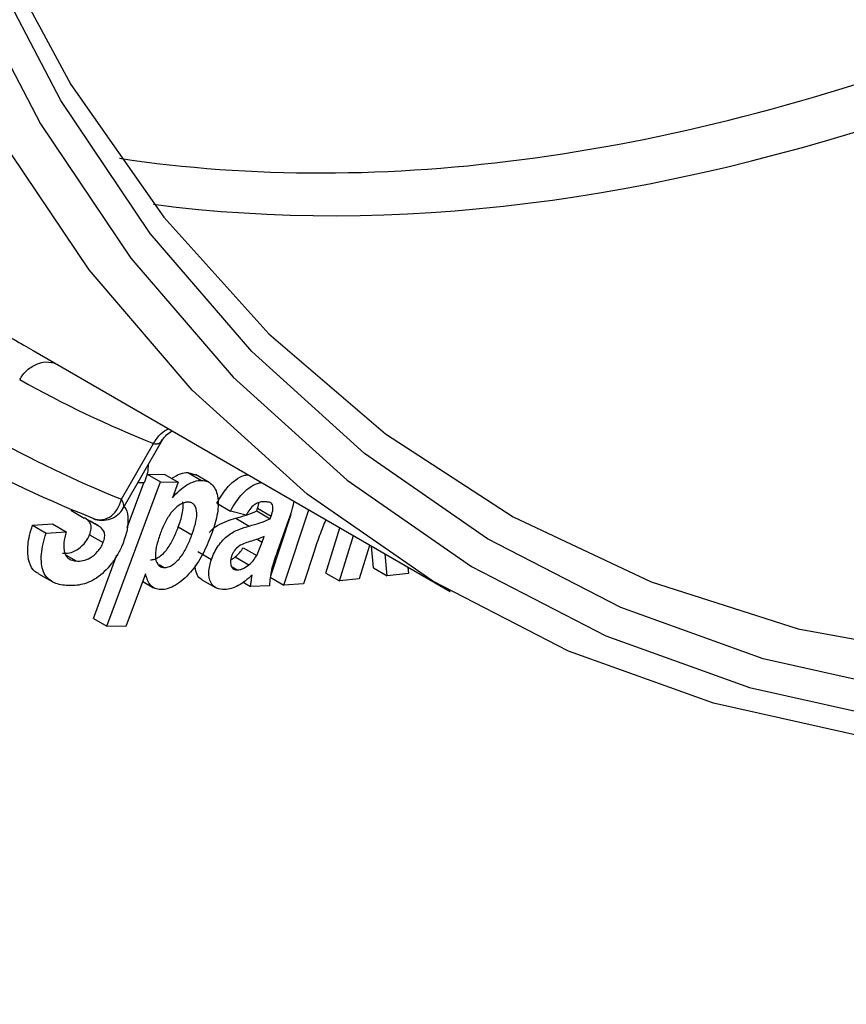
# Model space of a CAD drawing. Units: millimetres. Extents: x 8 to 418, y -29 to 291.
# Drawn here: x 330 to 334, y 121 to 125 of the extents above; entities that cross this region are included whole.
import ezdxf

# ---------------------------------------------------------------- set-up
doc = ezdxf.new("R2010")
doc.units = ezdxf.units.MM

msp = doc.modelspace()

# ---------------------------------------------------------------- linework, layer by layer
at = {"color": 7, "linetype": 'Continuous', "lineweight": 25}
for p, q in [((330.250906, 123.719472), (330.293458, 123.694874)), ((330.293456, 123.694872), (332.152599, 122.621611)), ((330.687143, 123.032421), (330.830473, 123.280675)), ((330.694839, 122.993315), (330.870489, 123.29755)), ((330.983287, 123.151508), (331.017298, 123.141433)), ((330.983287, 123.151508), (331.043906, 123.116514)), ((330.622315, 122.466295), (330.861676, 123.109351)), ((330.712754, 122.907113), (330.786692, 123.105752)), ((330.788655, 123.105734), (330.759897, 123.106)), ((330.801058, 123.144346), (330.879861, 123.142886)), ((330.801058, 123.144346), (330.861676, 123.109351)), ((330.861676, 123.109351), (330.940479, 123.107891)), ((330.879861, 123.142886), (330.940479, 123.107891)), ((330.940479, 123.107891), (330.914965, 123.039438)), ((331.078499, 123.10766), (331.017881, 123.142655)), ((330.460797, 122.983782), (330.521415, 122.948787)), ((331.11217, 123.014718), (331.172788, 122.979724)), ((331.243318, 122.961894), (331.172788, 122.979724)), ((331.290259, 122.980574), (331.294456, 122.992755)), ((331.290259, 122.980574), (331.350878, 122.94558)), ((331.294456, 122.992755), (331.355075, 122.957761)), ((331.411598, 122.650148), (331.522286, 122.985483)), ((330.53304, 122.942328), (330.521549, 122.949019)), ((330.544702, 122.936052), (330.5916, 122.908978)), ((331.196699, 122.948145), (331.257317, 122.913151)), ((331.350878, 122.94558), (331.355075, 122.957761)), ((331.352879, 122.690895), (331.443714, 122.966085)), ((331.43234, 122.940949), (331.381421, 122.79802)), ((330.289878, 122.916713), (330.379523, 122.922546)), ((330.289878, 122.916713), (330.350497, 122.881719)), ((330.350497, 122.881719), (330.440141, 122.887551)), ((330.379523, 122.922546), (330.440141, 122.887551)), ((330.940577, 122.908968), (331.001196, 122.873974)), ((331.598384, 122.703651), (331.661061, 122.90537)), ((330.544661, 122.874267), (330.605279, 122.839273)), ((331.314388, 122.841287), (331.322984, 122.865766)), ((331.659003, 122.668657), (331.721679, 122.870376)), ((331.02805, 122.799013), (331.088668, 122.764018)), ((331.229591, 122.81652), (331.29021, 122.781526)), ((331.546362, 122.800038), (331.498838, 122.656084)), ((331.79339, 122.826709), (331.747197, 122.678014)), ((331.794764, 122.828185), (331.79339, 122.826709)), ((331.811537, 122.726255), (331.802295, 122.823838)), ((330.439705, 122.78346), (330.485188, 122.757203)), ((330.561696, 122.50129), (330.667088, 122.78443)), ((331.194967, 122.77541), (331.255586, 122.740416)), ((331.872155, 122.69126), (331.862913, 122.788843)), ((330.855319, 122.740895), (330.877822, 122.727905)), ((331.178843, 122.731802), (331.203987, 122.717286)), ((331.811537, 122.726255), (331.872155, 122.69126)), ((331.964129, 122.730413), (331.967281, 122.701405)), ((330.317311, 122.700158), (330.377929, 122.665164)), ((330.79425, 122.699405), (330.706832, 122.46469)), ((330.781803, 122.665984), (330.830591, 122.637819)), ((331.045959, 122.673934), (331.106577, 122.63894)), ((331.35098, 122.685142), (331.411598, 122.650148)), ((331.598384, 122.703651), (331.659003, 122.668657)), ((331.747197, 122.678014), (331.659003, 122.668657)), ((331.967281, 122.701405), (331.872155, 122.69126)), ((331.230402, 122.663003), (331.263242, 122.644044)), ((331.34772, 122.646434), (331.263242, 122.644044)), ((331.498838, 122.656084), (331.411598, 122.650148)), ((330.561696, 122.50129), (330.622315, 122.466295)), ((330.706832, 122.46469), (330.622315, 122.466295))]:
    msp.add_line(p, q, dxfattribs=at)
at = {"color": 8, "linetype": 'Continuous', "lineweight": 25}
msp.add_line((331.291882, 122.85428), (331.314388, 122.841287), dxfattribs=at)
at = {"color": 8, "linetype": 'Continuous', "lineweight": 25, "flags": 128}
for points in [[(334.221803, 122.171442), (333.549664, 122.321232), (332.914694, 122.549672), (332.320535, 122.85545), (331.770595, 123.236813), (331.268025, 123.691575), (330.815709, 124.217127), (330.41624, 124.810457), (330.071909, 125.468161), (329.78469, 126.186468), (329.556231, 126.961259), (329.387841, 127.788091), (329.280486, 128.662223), (329.234782, 129.578642)], [(329.133783, 129.518231), (329.179915, 128.59324), (329.288274, 127.710931), (329.458239, 126.876364), (329.688836, 126.094325), (329.978741, 125.369298), (330.326293, 124.705442), (330.729499, 124.106562), (331.186046, 123.576093), (331.693317, 123.117077), (332.248402, 122.732147), (332.848119, 122.423508), (333.489029, 122.192932), (334.167455, 122.04174)]]:
    msp.add_lwpolyline(points, dxfattribs=at)
at = {"color": 7, "linetype": 'Continuous', "lineweight": 25, "flags": 128}
for points in [[(337.688936, 122.364295), (337.048294, 122.171706), (336.253211, 121.999721), (335.479215, 121.908564), (334.730745, 121.898756), (334.012092, 121.970353), (333.327378, 122.122946), (332.680529, 122.35566), (332.075254, 122.667158), (331.515024, 123.055657), (331.003052, 123.518927), (330.542274, 124.054312), (330.135331, 124.658742), (329.784558, 125.328751), (329.491966, 126.060497), (329.259232, 126.849784), (329.170112, 127.243263)], [(329.704215, 126.565454), (329.805388, 126.263179), (330.103643, 125.540531), (330.461101, 124.881467), (330.875608, 124.28996), (331.344667, 123.769571), (331.865452, 123.323436), (332.434824, 122.954243), (333.049355, 122.664216), (333.705342, 122.455102), (334.398833, 122.328162), (335.12565, 122.28416), (335.881414, 122.32336), (336.661572, 122.445527), (336.684945, 122.450392)]]:
    msp.add_lwpolyline(points, dxfattribs=at)
at = {"color": 7, "linetype": 'Continuous', "lineweight": 25}
for centre, radius, start, end in [((332.795573, 128.170992), 5.270372, 240.907432, 248.108012), ((332.700066, 128.005447), 5.364965, 240.890775, 247.963457), ((332.551934, 127.982047), 5.41349, 240.535808, 248.288048)]:
    msp.add_arc(centre, radius, start, end, dxfattribs=at)
at = {"color": 8, "linetype": 'Continuous', "lineweight": 25}
for centre, major_axis, start_param, end_param in [((336.509539, 138.071794), (7.684833, 12.866569), 3.37024435, 3.76612453), ((336.068098, 109.122532), (8.122729, 13.59973), 0.84041641, 1.23703866)]:
    msp.add_ellipse(centre, major_axis=major_axis, ratio=0.56722, start_param=start_param, end_param=end_param, dxfattribs=at)
at = {"color": 7, "linetype": 'Continuous', "lineweight": 25}
msp.add_ellipse((336.610539, 138.011452), major_axis=(7.75629, 12.990277), ratio=0.56731672, start_param=3.38185239, end_param=3.73462246, dxfattribs=at)
at = {"color": 8, "linetype": 'Continuous', "lineweight": 25}
for points, knots in [([(330.089156, 123.813089), (330.097604, 123.808211), (330.114227, 123.798611), (330.140574, 123.783371), (330.167366, 123.767861), (330.194728, 123.75201), (330.222615, 123.735852), (330.241458, 123.724942), (330.250906, 123.719472)], [0, 0, 0, 0, 0.17553728, 0.34541018, 0.51113159, 0.67432988, 0.83670937, 1, 1, 1, 1]), ([(330.830473, 123.280675), (330.840393, 123.296819), (330.85799, 123.325455), (330.884812, 123.340271), (330.896513, 123.346735)], [0, 0, 0, 0, 0.56376497, 1, 1, 1, 1]), ([(330.830473, 123.280675), (330.835959, 123.279871), (330.847047, 123.278244), (330.855562, 123.282046), (330.859538, 123.285031), (330.859692, 123.285152), (330.86019, 123.285547), (330.861969, 123.287038), (330.866118, 123.290731), (330.868187, 123.295153), (330.86956, 123.298087)], [0, 0, 0, 0, 0.31412013, 0.63486384, 0.63639632, 0.63897895, 0.64729528, 0.6765329, 0.78541667, 1, 1, 1, 1]), ([(342.346215, 123.021702), (342.297242, 123.031831), (341.999661, 123.09338), (341.404775, 123.112402), (340.564913, 123.0695), (339.690209, 122.916425), (338.80063, 122.668193), (337.893254, 122.324566), (336.965491, 121.882118), (336.032709, 121.346828), (335.110585, 120.728924), (334.196521, 120.029711), (333.288485, 119.244567), (332.401921, 118.385637), (331.551356, 117.468237), (330.733511, 116.492135), (329.947492, 115.45283), (329.206993, 114.367035), (328.523789, 113.253486), (327.894286, 112.110432), (327.318819, 110.934015), (326.807813, 109.743641), (326.368967, 108.559365), (325.998779, 107.378117), (325.698757, 106.19711), (325.474896, 105.03628), (325.329949, 103.914751), (325.260895, 102.828476), (325.270244, 101.776043), (325.358842, 100.775642), (325.524322, 99.843493), (325.763941, 98.974335), (326.08298, 98.170895), (326.456687, 97.461729), (326.756021, 97.066412), (326.895657, 96.882001)], [0, 0, 0, 0, 0.00604995, 0.03676195, 0.06836647, 0.09997099, 0.13067847, 0.16138595, 0.19298571, 0.22458547, 0.25529027, 0.28599507, 0.3175919, 0.34918872, 0.37989387, 0.41059901, 0.44219602, 0.47379304, 0.5045014, 0.53520976, 0.56680999, 0.59841022, 0.62912326, 0.6598363, 0.69144137, 0.72304645, 0.75376358, 0.78448071, 0.81609013, 0.84769955, 0.87841839, 0.90913723, 0.9407486, 0.97235996, 1, 1, 1, 1]), ([(330.687143, 123.032421), (330.68727, 123.032174), (330.692137, 123.022743), (330.698875, 123.006179), (330.694873, 122.998151), (330.692994, 122.994381)], [0, 0, 0, 0, 0.01405892, 0.53688466, 1, 1, 1, 1])]:
    msp.add_open_spline(points, degree=3, knots=knots, dxfattribs=at)
at = {"color": 7, "linetype": 'Continuous', "lineweight": 25}
for points, knots in [([(330.233002, 123.565555), (330.241343, 123.580179), (330.252512, 123.594704), (330.279782, 123.61957), (330.295863, 123.629797), (330.329407, 123.64264), (330.346757, 123.645213), (330.378524, 123.64295), (330.392888, 123.638201), (330.404793, 123.631329)], [0, 0, 0, 0, 0.25, 0.25, 0.5, 0.5, 0.75, 0.75, 1, 1, 1, 1]), ([(330.870442, 123.297403), (330.875804, 123.305082), (330.887533, 123.321877), (330.903848, 123.33193), (330.912704, 123.337388)], [0, 0, 0, 0, 0.45716307, 1, 1, 1, 1]), ([(330.806878, 123.187372), (330.806016, 123.175187), (330.804174, 123.149144), (330.794045, 123.120811), (330.788655, 123.105734)], [0, 0, 0, 0, 0.46786069, 1, 1, 1, 1]), ([(330.910849, 123.124996), (330.924204, 123.133541), (330.9496, 123.149788), (330.972452, 123.150955), (330.983287, 123.151508)], [0, 0, 0, 0, 0.52587022, 1, 1, 1, 1]), ([(330.914965, 123.039438), (330.925004, 123.051195), (330.935219, 123.062447), (330.956849, 123.081517), (330.968203, 123.089873), (330.990515, 123.103421), (331.001656, 123.10864), (331.023599, 123.115432), (331.033838, 123.116273), (331.043906, 123.116514)], [0, 0, 0, 0, 0.25, 0.25, 0.5, 0.5, 0.75, 0.75, 1, 1, 1, 1]), ([(331.043906, 123.116514), (331.053709, 123.115901), (331.063209, 123.114671), (331.079931, 123.10757), (331.087542, 123.102276), (331.106085, 123.081482), (331.113888, 123.061412), (331.120329, 123.014598), (331.118513, 122.987607), (331.107137, 122.931058), (331.09793, 122.902269), (331.087532, 122.873305)], [0, 0, 0, 0, 0.125, 0.125, 0.25, 0.25, 0.5, 0.5, 0.75, 0.75, 1, 1, 1, 1]), ([(331.11217, 123.014718), (331.126921, 123.039269), (331.150963, 123.079286), (331.195149, 123.119877), (331.227724, 123.138502), (331.245539, 123.140861), (331.251718, 123.141679)], [0, 0, 0, 0, 0.38558985, 0.62847146, 0.87114601, 1, 1, 1, 1]), ([(331.172788, 122.979724), (331.187539, 123.004275), (331.211582, 123.044291), (331.255767, 123.084883), (331.288343, 123.103508), (331.306157, 123.105867), (331.312336, 123.106685)], [0, 0, 0, 0, 0.38558985, 0.62847146, 0.87114601, 1, 1, 1, 1]), ([(330.549264, 122.952615), (330.576851, 122.936689), (330.607797, 122.937416), (330.658434, 122.968226), (330.677747, 122.997399), (330.687143, 123.032421)], [0, 0, 0, 0, 0.5, 0.5, 1, 1, 1, 1]), ([(330.984864, 123.019636), (330.973512, 123.019457), (330.961184, 123.01662), (330.935842, 123.000885), (330.923214, 122.989691), (330.900744, 122.962861), (330.8911, 122.947272), (330.874582, 122.915518), (330.867743, 122.899116), (330.861531, 122.882774)], [0, 0, 0, 0, 0.25, 0.25, 0.5, 0.5, 0.75, 0.75, 1, 1, 1, 1]), ([(330.940577, 122.908968), (330.947712, 122.928694), (330.954301, 122.948308), (330.962144, 122.986441), (330.963757, 123.005369), (330.960356, 123.02065)], [0, 0, 0, 0, 0.5, 0.5, 1, 1, 1, 1]), ([(331.001196, 122.873974), (331.007171, 122.890495), (331.012817, 122.906949), (331.020672, 122.93915), (331.023367, 122.955459), (331.022544, 122.984291), (331.019052, 122.996839), (331.009349, 123.010342), (331.005332, 123.013801), (330.996013, 123.018355), (330.990529, 123.019266), (330.984864, 123.019636)], [0, 0, 0, 0, 0.25, 0.25, 0.5, 0.5, 0.75, 0.75, 0.875, 0.875, 1, 1, 1, 1]), ([(331.319843, 123.021453), (331.31349, 123.021036), (331.3071, 123.02047), (331.29353, 123.016187), (331.286359, 123.012658), (331.272431, 123.001788), (331.265809, 122.99461), (331.253799, 122.978894), (331.248539, 122.970411), (331.243318, 122.961894)], [0, 0, 0, 0, 0.25, 0.25, 0.5, 0.5, 0.75, 0.75, 1, 1, 1, 1]), ([(331.355075, 122.957761), (331.35845, 122.968083), (331.36172, 122.978547), (331.363642, 122.997885), (331.362292, 123.006629), (331.353432, 123.016733), (331.347139, 123.019033), (331.333924, 123.021261), (331.327005, 123.021643), (331.319843, 123.021453)], [0, 0, 0, 0, 0.25, 0.25, 0.5, 0.5, 0.75, 0.75, 1, 1, 1, 1]), ([(331.455375, 123.02411), (331.453501, 123.013849), (331.448535, 122.98666), (331.438554, 122.958488), (331.43234, 122.940949)], [0, 0, 0, 0, 0.37741215, 1, 1, 1, 1]), ([(330.559485, 122.947698), (330.559815, 122.947492), (330.571564, 122.940163), (330.599649, 122.937104), (330.638905, 122.942287), (330.670946, 122.962248), (330.689214, 122.981109), (330.694032, 122.992579), (330.694555, 122.993825)], [0, 0, 0, 0, 0.00735941, 0.26213232, 0.5098233, 0.75322965, 0.97318195, 1, 1, 1, 1]), ([(330.698046, 122.99887), (330.698854, 122.998308), (330.710322, 122.990316), (330.716777, 122.954052), (330.715834, 122.897447), (330.700373, 122.854642), (330.692532, 122.832933)], [0, 0, 0, 0, 0.02434757, 0.34575633, 0.66819305, 1, 1, 1, 1]), ([(331.196699, 122.948145), (331.212093, 122.952404), (331.227519, 122.956803), (331.258649, 122.967008), (331.274288, 122.972633), (331.290259, 122.980574)], [0, 0, 0, 0, 0.5, 0.5, 1, 1, 1, 1]), ([(330.5916, 122.908978), (330.587045, 122.912298), (330.582259, 122.915254), (330.577417, 122.918107), (330.572577, 122.92096), (330.567597, 122.923573), (330.562717, 122.926357), (330.552964, 122.93192), (330.542988, 122.937102), (330.53304, 122.942328)], [0, 0, 0, 0, 0.000104037405, 0.000104037405, 0.000104037405, 0.000208007593, 0.000208007593, 0.000208007593, 0.000415803321, 0.000415803321, 0.000415803321, 0.000415803321]), ([(330.544661, 122.874267), (330.547654, 122.883404), (330.552768, 122.899011), (330.551034, 122.919523), (330.545106, 122.931066), (330.53942, 122.936061), (330.537752, 122.937527)], [0, 0, 0, 0, 0.328886023, 0.561764687, 0.871430198, 1, 1, 1, 1]), ([(331.079497, 122.884761), (331.080846, 122.886557), (331.091381, 122.900572), (331.133466, 122.9285), (331.170334, 122.939954), (331.196699, 122.948145)], [0, 0, 0, 0, 0.04017322, 0.31359962, 1, 1, 1, 1]), ([(331.257317, 122.913151), (331.272711, 122.91741), (331.288138, 122.921808), (331.319267, 122.932014), (331.334907, 122.937639), (331.350878, 122.94558)], [0, 0, 0, 0, 0.5, 0.5, 1, 1, 1, 1]), ([(331.598633, 122.941409), (331.589704, 122.919912), (331.570148, 122.872828), (331.554737, 122.825667), (331.546362, 122.800038)], [0, 0, 0, 0, 0.45656552, 1, 1, 1, 1]), ([(330.31828, 122.702166), (330.3155, 122.702915), (330.298318, 122.707542), (330.278454, 122.73713), (330.264953, 122.793502), (330.272624, 122.858166), (330.285337, 122.901304), (330.289878, 122.916713)], [0, 0, 0, 0, 0.04744966, 0.29320918, 0.54007915, 0.83570684, 1, 1, 1, 1]), ([(330.440141, 122.887551), (330.435617, 122.870444), (330.431859, 122.853616), (330.428795, 122.82159), (330.429514, 122.806394), (330.437247, 122.78151), (330.444467, 122.772457), (330.462785, 122.760965), (330.473613, 122.758326), (330.485188, 122.757203)], [0, 0, 0, 0, 0.25, 0.25, 0.5, 0.5, 0.75, 0.75, 1, 1, 1, 1]), ([(330.605279, 122.839273), (330.608237, 122.847352), (330.610772, 122.855345), (330.612831, 122.870709), (330.612405, 122.877759), (330.607289, 122.895481), (330.599526, 122.902539), (330.5916, 122.908978)], [0, 0, 0, 0, 0.25, 0.25, 0.5, 0.5, 1, 1, 1, 1]), ([(330.817204, 122.762899), (330.823051, 122.763032), (330.828993, 122.763535), (330.841741, 122.767947), (330.848359, 122.771203), (330.867779, 122.784175), (330.880692, 122.796871), (330.90263, 122.826225), (330.91166, 122.84272), (330.927499, 122.875569), (330.934259, 122.892225), (330.940577, 122.908968)], [0, 0, 0, 0, 0.125, 0.125, 0.25, 0.25, 0.5, 0.5, 0.75, 0.75, 1, 1, 1, 1]), ([(331.088668, 122.764018), (331.092533, 122.774375), (331.096553, 122.784695), (331.106621, 122.804856), (331.112485, 122.814911), (331.131641, 122.842852), (331.146924, 122.859417), (331.178676, 122.883416), (331.194964, 122.891275), (331.226389, 122.903986), (331.24186, 122.908616), (331.257317, 122.913151)], [0, 0, 0, 0, 0.125, 0.125, 0.25, 0.25, 0.5, 0.5, 0.75, 0.75, 1, 1, 1, 1]), ([(330.440799, 122.647891), (330.419392, 122.650039), (330.398861, 122.653949), (330.363316, 122.672874), (330.348254, 122.687564), (330.330431, 122.730422), (330.327698, 122.757838), (330.331509, 122.80241), (330.33398, 122.81781), (330.340866, 122.849486), (330.345588, 122.865598), (330.350497, 122.881719)], [0, 0, 0, 0, 0.25, 0.25, 0.5, 0.5, 0.75, 0.75, 0.875, 0.875, 1, 1, 1, 1]), ([(330.42457, 122.792198), (330.434297, 122.791678), (330.444176, 122.791661), (330.465204, 122.795818), (330.476354, 122.799516), (330.498718, 122.813193), (330.50988, 122.822397), (330.525104, 122.84), (330.529846, 122.846218), (330.538227, 122.859813), (330.541607, 122.867039), (330.544661, 122.874267)], [0, 0, 0, 0, 0.25, 0.25, 0.5, 0.5, 0.75, 0.75, 0.875, 0.875, 1, 1, 1, 1]), ([(330.861531, 122.882774), (330.855253, 122.865355), (330.849331, 122.848005), (330.840901, 122.813971), (330.838015, 122.796793), (330.838497, 122.766137), (330.841952, 122.752673), (330.852056, 122.738151), (330.856188, 122.734308), (330.866068, 122.729326), (330.871824, 122.72826), (330.877822, 122.727905)], [0, 0, 0, 0, 0.25, 0.25, 0.5, 0.5, 0.75, 0.75, 0.875, 0.875, 1, 1, 1, 1]), ([(331.087532, 122.873305), (331.07628, 122.843972), (331.064037, 122.8149), (331.033362, 122.758383), (331.01523, 122.730919), (330.973854, 122.683615), (330.95112, 122.663553), (330.916632, 122.642848), (330.905341, 122.637661), (330.88321, 122.631055), (330.872493, 122.629897), (330.862184, 122.62968)], [0, 0, 0, 0, 0.25, 0.25, 0.5, 0.5, 0.75, 0.75, 0.875, 0.875, 1, 1, 1, 1]), ([(330.877822, 122.727905), (330.88367, 122.728037), (330.889611, 122.72854), (330.90236, 122.732952), (330.908978, 122.736209), (330.928398, 122.74918), (330.94131, 122.761876), (330.963248, 122.79123), (330.972279, 122.807726), (330.988117, 122.840575), (330.994878, 122.85723), (331.001196, 122.873974)], [0, 0, 0, 0, 0.125, 0.125, 0.25, 0.25, 0.5, 0.5, 0.75, 0.75, 1, 1, 1, 1]), ([(331.322984, 122.865766), (331.304048, 122.857792), (331.285421, 122.851823), (331.257615, 122.843414), (331.248326, 122.840458), (331.229614, 122.833518), (331.22018, 122.829452), (331.21041, 122.822819)], [0, 0, 0, 0, 0.5, 0.5, 0.75, 0.75, 1, 1, 1, 1]), ([(331.29021, 122.781526), (331.292742, 122.786426), (331.295228, 122.791366), (331.297386, 122.796362), (331.299543, 122.801355), (331.301524, 122.806373), (331.303481, 122.811387), (331.307366, 122.821347), (331.310901, 122.831323), (331.314388, 122.841287)], [0, 0, 0, 0, 0.000058147368, 0.000058147368, 0.000058147368, 0.00011616054, 0.00011616054, 0.00011616054, 0.000231437376, 0.000231437376, 0.000231437376, 0.000231437376]), ([(330.692532, 122.832933), (330.686163, 122.81762), (330.679184, 122.802541), (330.66251, 122.77343), (330.65299, 122.759132), (330.622643, 122.719932), (330.599372, 122.697135), (330.551874, 122.665638), (330.528052, 122.656343), (330.482872, 122.647144), (330.461497, 122.64664), (330.440799, 122.647891)], [0, 0, 0, 0, 0.125, 0.125, 0.25, 0.25, 0.5, 0.5, 0.75, 0.75, 1, 1, 1, 1]), ([(330.485188, 122.757203), (330.494915, 122.756684), (330.504794, 122.756667), (330.525823, 122.760824), (330.536972, 122.764522), (330.559336, 122.778199), (330.570498, 122.787403), (330.585722, 122.805006), (330.590465, 122.811223), (330.598845, 122.824819), (330.602226, 122.832044), (330.605279, 122.839273)], [0, 0, 0, 0, 0.25, 0.25, 0.5, 0.5, 0.75, 0.75, 0.875, 0.875, 1, 1, 1, 1]), ([(331.21041, 122.822819), (331.203871, 122.817417), (331.197464, 122.811636), (331.188951, 122.800274), (331.186342, 122.796287), (331.181934, 122.787816), (331.180247, 122.783495), (331.178555, 122.779174)], [0, 0, 0, 0, 0.5, 0.5, 0.75, 0.75, 1, 1, 1, 1]), ([(331.194967, 122.77541), (331.201465, 122.780884), (331.207929, 122.786752), (331.219611, 122.800504), (331.224801, 122.808427), (331.229591, 122.81652)], [0, 0, 0, 0, 0.5, 0.5, 1, 1, 1, 1]), ([(331.381421, 122.79802), (331.372451, 122.771844), (331.363334, 122.745597), (331.350169, 122.693828), (331.348279, 122.669836), (331.34772, 122.646434)], [0, 0, 0, 0, 0.5, 0.5, 1, 1, 1, 1]), ([(331.148203, 122.63021), (331.134812, 122.630119), (331.122129, 122.631552), (331.100123, 122.641637), (331.091072, 122.650324), (331.07906, 122.674905), (331.076152, 122.690346), (331.07765, 122.725266), (331.082151, 122.744603), (331.088668, 122.764018)], [0, 0, 0, 0, 0.25, 0.25, 0.5, 0.5, 0.75, 0.75, 1, 1, 1, 1]), ([(331.178555, 122.779174), (331.175849, 122.770582), (331.173758, 122.762035), (331.173325, 122.746488), (331.174563, 122.73961), (331.179309, 122.728165), (331.183017, 122.723789), (331.192206, 122.718147), (331.198013, 122.717407), (331.203987, 122.717286)], [0, 0, 0, 0, 0.25, 0.25, 0.5, 0.5, 0.75, 0.75, 1, 1, 1, 1]), ([(331.174929, 122.762774), (331.176983, 122.763622), (331.183645, 122.766373), (331.190338, 122.771715), (331.194967, 122.77541)], [0, 0, 0, 0, 0.30829949, 1, 1, 1, 1]), ([(331.255586, 122.740416), (331.262083, 122.74589), (331.268547, 122.751758), (331.280229, 122.765509), (331.285419, 122.773433), (331.29021, 122.781526)], [0, 0, 0, 0, 0.5, 0.5, 1, 1, 1, 1]), ([(331.046329, 122.674755), (331.045401, 122.674945), (331.034914, 122.677096), (331.024123, 122.697017), (331.014778, 122.719371), (331.016761, 122.736095), (331.017062, 122.738633)], [0, 0, 0, 0, 0.04264659, 0.48174245, 0.92134837, 1, 1, 1, 1]), ([(331.203987, 122.717286), (331.20803, 122.717652), (331.212073, 122.718015), (331.220568, 122.720152), (331.224884, 122.721849), (331.23792, 122.727826), (331.246815, 122.733848), (331.255586, 122.740416)], [0, 0, 0, 0, 0.25, 0.25, 0.5, 0.5, 1, 1, 1, 1]), ([(330.862184, 122.62968), (330.853344, 122.63028), (330.844722, 122.631402), (330.829415, 122.637816), (330.822668, 122.642403), (330.806193, 122.661902), (330.799759, 122.680348), (330.79425, 122.699405)], [0, 0, 0, 0, 0.25, 0.25, 0.5, 0.5, 1, 1, 1, 1]), ([(331.269725, 122.694279), (331.259679, 122.684999), (331.249589, 122.675905), (331.228852, 122.6601), (331.21851, 122.65336), (331.197882, 122.642221), (331.187505, 122.637954), (331.167324, 122.632053), (331.157679, 122.630809), (331.148203, 122.63021)], [0, 0, 0, 0, 0.25, 0.25, 0.5, 0.5, 0.75, 0.75, 1, 1, 1, 1]), ([(331.263242, 122.644044), (331.263492, 122.646989), (331.263745, 122.649936), (331.26406, 122.65291), (331.264374, 122.655886), (331.264742, 122.658886), (331.265149, 122.661901), (331.265962, 122.667927), (331.26685, 122.673983), (331.267702, 122.680025)], [0, 0, 0, 0, 0.000036784434, 0.000036784434, 0.000036784434, 0.00007357653, 0.00007357653, 0.00007357653, 0.000147102698, 0.000147102698, 0.000147102698, 0.000147102698]), ([(331.267702, 122.680025), (331.268077, 122.682415), (331.268452, 122.684805), (331.268794, 122.687182), (331.268965, 122.688371), (331.269126, 122.689556), (331.269279, 122.690738), (331.269432, 122.69192), (331.269579, 122.6931), (331.269725, 122.694279)], [0, 0, 0, 0, 0.0000288984213, 0.0000288984213, 0.0000288984213, 0.0000433540622, 0.0000433540622, 0.0000433540622, 0.0000578125934, 0.0000578125934, 0.0000578125934, 0.0000578125934])]:
    msp.add_open_spline(points, degree=3, knots=knots, dxfattribs=at)
msp.add_open_spline([(331.294456, 122.992755), (331.297396, 123.001746), (331.300265, 123.010724), (331.301583, 123.01941)], degree=3, dxfattribs=at)

doc.saveas('drawing.dxf')
